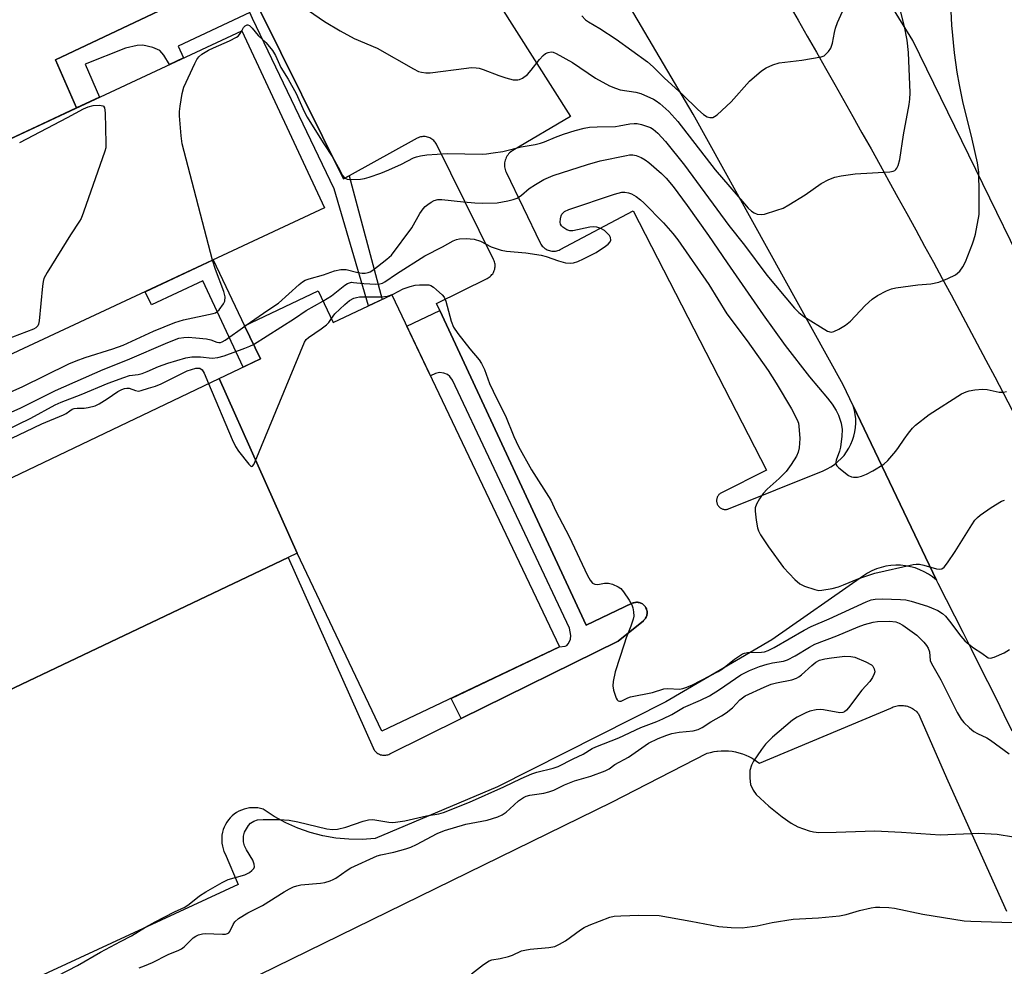
# Model space of a CAD drawing. Units: inches. Extents: x 1225771 to 1231771, y 573454 to 577454.
# Drawn here: x 1227647 to 1227908, y 576906 to 577157 of the extents above; entities that cross this region are included whole.
import ezdxf

# ---------------------------------------------------------------- set-up
doc = ezdxf.new("R2010")
doc.units = ezdxf.units.IN
doc.header["$MEASUREMENT"] = 0
for name, color, linetype in [('BLDG-Footprint', 5, 'Continuous'), ('NTRL-Pasture Land', 2, 'Continuous'), ('TRANS-Non Street Sidewalk', 7, 'Continuous'), ('TRANS-Parking Lot', 4, 'Continuous'), ('TRANS-Road', 130, 'Continuous'), ('Undefined', 1, 'Continuous')]:
    doc.layers.add(name, color=color, linetype=linetype)

msp = doc.modelspace()

# ---------------------------------------------------------------- linework, layer by layer
at = {"layer": 'BLDG-Footprint'}
for points, elevation in [([(1227588.6, 577023.55), (1227550.83, 577005.92), (1227543.32, 577022.01), (1227534.66, 577017.97), (1227523.42, 577042.04), (1227531.52, 577045.83), (1227521.11, 577068.12), (1227705.83, 577154.35), (1227727.78, 577107.34), (1227581.39, 577039)], 573.49), ([(1227720.48, 577015.76), (1227699.79, 577062.07), (1227710.72, 577067.29), (1227706.55, 577076.06), (1227726.05, 577085.35), (1227730.07, 577076.92), (1227745.64, 577084.33), (1227790.1, 576990.9), (1227742.98, 576968.48)], 580.36), ([(1227720.48, 577015.76), (1227718.13, 577014.64), (1227585.66, 576951.59), (1227563.98, 576997.14), (1227699.79, 577062.07)], 580.88)]:
    msp.add_lwpolyline(points, close=True, dxfattribs=dict(at, elevation=elevation))
at = {"layer": 'NTRL-Pasture Land'}
msp.add_lwpolyline([(1227932.03, 577053.03), (1227883.79, 577151.76), (1227844.12, 577216.12), (1227831.05, 577242.75), (1227816.75, 577266.03), (1227778.48, 577316.24), (1227771.87, 577327.47), (1227767.23, 577338.22), (1227766.51, 577340.96), (1227766.18, 577343.92), (1227766.25, 577346.99), (1227766.72, 577350.04), (1227767.56, 577352.92), (1227768.75, 577355.55), (1227770.24, 577357.85), (1227771.09, 577358.86), (1227772, 577359.76), (1227780.35, 577366.49), (1227790.33, 577373.03), (1227822.59, 577390.09), (1227887, 577422.62), (1227904.04, 577430.03), (1227910.5, 577431.72)], dxfattribs=at)
at = {"layer": 'TRANS-Non Street Sidewalk'}
for points in [[(1227734.27, 577115.88), (1227743.03, 577083.09), (1227739.44, 577081.38), (1227730.29, 577112.45), (1227708.62, 577157.6), (1227707.9, 577159.16), (1227688.89, 577150.28), (1227690.36, 577147.13), (1227686.66, 577145.41), (1227685.15, 577147.86), (1227684.04, 577149.09), (1227682.22, 577149.92), (1227679.54, 577150.52), (1227678.03, 577150.41), (1227674.91, 577149.73), (1227664.27, 577145.46), (1227668.07, 577136.73), (1227661.98, 577133.88), (1227656.38, 577146.6), (1227706.3, 577170.3), (1227710.55, 577159.79), (1227732.78, 577115.06)], [(1227698.24, 577093.54), (1227706.55, 577076.06), (1227710.72, 577067.29), (1227706.15, 577065.11), (1227695.48, 577087.97), (1227681.84, 577081.6), (1227680.2, 577085.12)], [(1227764.01, 576971.84), (1227761.35, 576977.22), (1227790.1, 576990.9), (1227791.56, 576991.07), (1227792.01, 576991.26), (1227792.39, 576991.7), (1227792.77, 576992.32), (1227793.01, 576992.89), (1227793.07, 576993.93), (1227792.75, 576995.83), (1227761.72, 577061.69), (1227761, 577062.61), (1227760.39, 577063.17), (1227759.38, 577063.53), (1227758.27, 577063.69), (1227757.15, 577063.4), (1227755.87, 577062.83), (1227749.61, 577076), (1227758.3, 577080.13), (1227797.11, 576996.6), (1227809.38, 577002.45), (1227809.6, 577002.54), (1227809.82, 577002.61), (1227810.05, 577002.67), (1227810.28, 577002.7), (1227810.52, 577002.72), (1227810.75, 577002.71), (1227810.99, 577002.68), (1227811.22, 577002.64), (1227811.45, 577002.57), (1227811.67, 577002.49), (1227811.88, 577002.39), (1227812.08, 577002.27), (1227812.27, 577002.13), (1227812.45, 577001.98), (1227812.62, 577001.81), (1227812.77, 577001.63), (1227812.9, 577001.43), (1227813.02, 577001.23), (1227813.12, 577001.02), (1227813.2, 577000.79), (1227813.26, 577000.57), (1227813.3, 577000.34), (1227813.32, 577000.1), (1227813.33, 576999.87), (1227813.31, 576999.63), (1227813.27, 576999.4), (1227813.21, 576999.17), (1227813.14, 576998.95), (1227813.04, 576998.73), (1227812.93, 576998.53), (1227812.8, 576998.33), (1227812.65, 576998.15), (1227812.49, 576997.97), (1227812.32, 576997.82), (1227805.64, 576992.38)]]:
    msp.add_lwpolyline(points, close=True, dxfattribs=at)
at = {"layer": 'TRANS-Parking Lot'}
for points in [[(1227706.3, 577170.3, 0), (1227656.38, 577146.6, 0), (1227661.98, 577133.88, 0), (1227652.74, 577129.57, 0), (1227521.91, 577068.49, 0), (1227484.53, 577153.22, 0), (1227583.06, 577200.89, 0)], [(1227754.78, 577191.87, 0), (1227792.96, 577131.63, 0), (1227777.7, 577122.6, 0), (1227777.39, 577122.4, 0), (1227777.09, 577122.17, 0), (1227776.82, 577121.93, 0), (1227776.57, 577121.66, 0), (1227776.34, 577121.37, 0), (1227776.14, 577121.06, 0), (1227775.96, 577120.74, 0), (1227775.81, 577120.4, 0), (1227775.69, 577120.06, 0), (1227775.6, 577119.7, 0), (1227775.53, 577119.34, 0), (1227775.5, 577118.97, 0), (1227775.5, 577118.61, 0), (1227775.52, 577118.24, 0), (1227775.58, 577117.87, 0), (1227775.67, 577117.52, 0), (1227775.79, 577117.17, 0), (1227775.93, 577116.83, 0), (1227784.97, 577098.04, 0), (1227785.12, 577097.75, 0), (1227785.3, 577097.48, 0), (1227785.51, 577097.22, 0), (1227785.73, 577096.98, 0), (1227785.97, 577096.76, 0), (1227786.23, 577096.56, 0), (1227786.5, 577096.39, 0), (1227786.79, 577096.24, 0), (1227787.09, 577096.11, 0), (1227787.4, 577096.01, 0), (1227787.72, 577095.93, 0), (1227788.04, 577095.89, 0), (1227788.37, 577095.87, 0), (1227788.69, 577095.87, 0), (1227789.02, 577095.91, 0), (1227789.33, 577095.97, 0), (1227789.65, 577096.06, 0), (1227789.95, 577096.17, 0), (1227790.25, 577096.32, 0), (1227809.59, 577106.61, 0), (1227844.96, 577037.76, 0), (1227833.01, 577031.76, 0), (1227832.84, 577031.66, 0), (1227832.68, 577031.55, 0), (1227832.52, 577031.43, 0), (1227832.38, 577031.29, 0), (1227832.25, 577031.14, 0), (1227832.13, 577030.98, 0), (1227832.03, 577030.82, 0), (1227831.94, 577030.64, 0), (1227831.87, 577030.46, 0), (1227831.81, 577030.27, 0), (1227831.77, 577030.07, 0), (1227831.74, 577029.88, 0), (1227831.74, 577029.68, 0), (1227831.74, 577029.48, 0), (1227831.77, 577029.29, 0), (1227831.81, 577029.1, 0), (1227831.87, 577028.9, 0), (1227831.94, 577028.72, 0), (1227832.03, 577028.55, 0), (1227832.14, 577028.37, 0), (1227832.26, 577028.22, 0), (1227832.39, 577028.07, 0), (1227832.53, 577027.94, 0), (1227832.68, 577027.81, 0), (1227832.85, 577027.7, 0), (1227833.02, 577027.6, 0), (1227833.2, 577027.52, 0), (1227833.39, 577027.46, 0), (1227833.58, 577027.41, 0), (1227833.77, 577027.37, 0), (1227833.97, 577027.36, 0), (1227834.17, 577027.36, 0), (1227834.36, 577027.37, 0), (1227834.56, 577027.41, 0), (1227834.75, 577027.46, 0), (1227834.94, 577027.53, 0), (1227860, 577037.6, 0), (1227861.06, 577038.09, 0), (1227862.07, 577038.65, 0), (1227863.03, 577039.31, 0), (1227863.94, 577040.03, 0), (1227864.78, 577040.84, 0), (1227865.55, 577041.7, 0), (1227866.25, 577042.63, 0), (1227866.86, 577043.62, 0), (1227867.39, 577044.65, 0), (1227867.84, 577045.72, 0), (1227868.19, 577046.83, 0), (1227868.45, 577047.96, 0), (1227868.62, 577049.11, 0), (1227868.69, 577050.27, 0), (1227868.66, 577051.43, 0), (1227868.53, 577052.58, 0), (1227868.31, 577053.72, 0), (1227868, 577054.84, 0), (1227890.07, 577008.6, 0), (1227889.05, 577009.43, 0), (1227887.97, 577010.16, 0), (1227886.83, 577010.81, 0), (1227885.64, 577011.36, 0), (1227884.42, 577011.81, 0), (1227883.15, 577012.15, 0), (1227881.87, 577012.39, 0), (1227880.57, 577012.52, 0), (1227879.26, 577012.54, 0), (1227877.96, 577012.46, 0), (1227876.66, 577012.27, 0), (1227875.39, 577011.97, 0), (1227874.15, 577011.57, 0), (1227872.94, 577011.06, 0), (1227871.78, 577010.45, 0), (1227870.68, 577009.76, 0), (1227846.37, 576992.74, 0), (1227818.26, 576976.3, 0), (1227773.6, 576953.71, 0), (1227741.2, 576940.04, 0), (1227737.72, 576939.8, 0), (1227734.23, 576939.84, 0), (1227730.75, 576940.17, 0), (1227727.32, 576940.78, 0), (1227723.94, 576941.66, 0), (1227720.65, 576942.81, 0), (1227717.46, 576944.23, 0), (1227714.4, 576945.91, 0), (1227711.48, 576947.82, 0), (1227710.77, 576948.01, 0), (1227710.05, 576948.15, 0), (1227709.32, 576948.21, 0), (1227708.58, 576948.22, 0), (1227707.85, 576948.16, 0), (1227707.12, 576948.04, 0), (1227706.41, 576947.85, 0), (1227705.72, 576947.6, 0), (1227705.05, 576947.3, 0), (1227704.41, 576946.93, 0), (1227703.81, 576946.52, 0), (1227703.24, 576946.05, 0), (1227702.72, 576945.53, 0), (1227702.25, 576944.97, 0), (1227701.82, 576944.37, 0), (1227701.45, 576943.74, 0), (1227701.13, 576943.08, 0), (1227700.87, 576942.39, 0), (1227700.68, 576941.68, 0), (1227700.54, 576940.96, 0), (1227700.48, 576940.23, 0), (1227700.47, 576939.49, 0), (1227700.53, 576938.76, 0), (1227700.65, 576938.03, 0), (1227700.83, 576937.32, 0), (1227701.08, 576936.63, 0), (1227701.38, 576935.96, 0), (1227704.82, 576927.87, 0), (1227583.55, 576871.68, 0)], [(1227585.66, 576951.59, 0), (1227718.13, 577014.64, 0), (1227740.61, 576964.07, 0), (1227740.73, 576963.82, 0), (1227740.88, 576963.58, 0), (1227741.04, 576963.36, 0), (1227741.23, 576963.15, 0), (1227741.42, 576962.96, 0), (1227741.64, 576962.79, 0), (1227741.86, 576962.63, 0), (1227742.1, 576962.49, 0), (1227742.36, 576962.38, 0), (1227742.62, 576962.28, 0), (1227742.88, 576962.21, 0), (1227743.16, 576962.17, 0), (1227743.43, 576962.14, 0), (1227743.71, 576962.14, 0), (1227743.98, 576962.16, 0), (1227744.25, 576962.2, 0), (1227744.52, 576962.27, 0), (1227744.78, 576962.36, 0), (1227745.04, 576962.47, 0), (1227764.01, 576971.84, 0), (1227805.64, 576992.38, 0), (1227812.32, 576997.82, 0), (1227812.49, 576997.97, 0), (1227812.65, 576998.15, 0), (1227812.8, 576998.33, 0), (1227812.93, 576998.53, 0), (1227813.04, 576998.73, 0), (1227813.14, 576998.95, 0), (1227813.21, 576999.17, 0), (1227813.27, 576999.4, 0), (1227813.31, 576999.63, 0), (1227813.33, 576999.87, 0), (1227813.32, 577000.1, 0), (1227813.3, 577000.34, 0), (1227813.26, 577000.57, 0), (1227813.2, 577000.79, 0), (1227813.12, 577001.02, 0), (1227813.02, 577001.23, 0), (1227812.9, 577001.43, 0), (1227812.77, 577001.63, 0), (1227812.62, 577001.81, 0), (1227812.45, 577001.98, 0), (1227812.27, 577002.13, 0), (1227812.08, 577002.27, 0), (1227811.88, 577002.39, 0), (1227811.67, 577002.49, 0), (1227811.45, 577002.57, 0), (1227811.22, 577002.64, 0), (1227810.99, 577002.68, 0), (1227810.75, 577002.71, 0), (1227810.52, 577002.72, 0), (1227810.28, 577002.7, 0), (1227810.05, 577002.67, 0), (1227809.82, 577002.61, 0), (1227809.6, 577002.54, 0), (1227809.38, 577002.45, 0), (1227797.11, 576996.6, 0), (1227758.3, 577080.13, 0), (1227757.46, 577081.95, 0), (1227770.9, 577088.61, 0), (1227771.19, 577088.77, 0), (1227771.46, 577088.96, 0), (1227771.72, 577089.16, 0), (1227771.95, 577089.39, 0), (1227772.17, 577089.64, 0), (1227772.36, 577089.9, 0), (1227772.53, 577090.18, 0), (1227772.68, 577090.48, 0), (1227772.79, 577090.78, 0), (1227772.89, 577091.1, 0), (1227772.95, 577091.42, 0), (1227772.99, 577091.74, 0), (1227772.99, 577092.07, 0), (1227772.97, 577092.4, 0), (1227772.92, 577092.72, 0), (1227772.84, 577093.04, 0), (1227772.74, 577093.35, 0), (1227772.61, 577093.65, 0), (1227757.45, 577124.22, 0), (1227757.3, 577124.5, 0), (1227757.12, 577124.76, 0), (1227756.93, 577125.01, 0), (1227756.71, 577125.24, 0), (1227756.48, 577125.45, 0), (1227756.22, 577125.63, 0), (1227755.96, 577125.8, 0), (1227755.68, 577125.94, 0), (1227755.39, 577126.06, 0), (1227755.09, 577126.16, 0), (1227754.78, 577126.22, 0), (1227754.47, 577126.27, 0), (1227754.15, 577126.28, 0), (1227753.84, 577126.27, 0), (1227753.53, 577126.24, 0), (1227753.22, 577126.17, 0), (1227752.92, 577126.08, 0), (1227752.63, 577125.97, 0), (1227752.34, 577125.82, 0), (1227734.27, 577115.88, 0), (1227732.78, 577115.06, 0), (1227710.55, 577159.79, 0)], [(1227702.08, 576899.8, 0), (1227803.98, 576949.72, 0), (1227829.25, 576962.65, 0), (1227830.16, 576962.9, 0), (1227831.08, 576963.09, 0), (1227831.81, 576963.2, 0), (1227832.01, 576963.23, 0), (1227832.94, 576963.31, 0), (1227833.04, 576963.31, 0), (1227833.98, 576963.33, 0), (1227834.92, 576963.28, 0), (1227835.85, 576963.18, 0), (1227836.77, 576963.01, 0), (1227837.69, 576962.79, 0), (1227838.59, 576962.52, 0), (1227839.47, 576962.18, 0), (1227840.32, 576961.79, 0), (1227841.15, 576961.36, 0), (1227841.95, 576960.86, 0), (1227842.72, 576960.32, 0), (1227843.1, 576960.03, 0), (1227877.95, 576974.66, 0), (1227878.28, 576974.82, 0), (1227878.61, 576974.97, 0), (1227878.96, 576975.09, 0), (1227879.31, 576975.19, 0), (1227879.66, 576975.26, 0), (1227880.02, 576975.32, 0), (1227880.39, 576975.35, 0), (1227880.75, 576975.36, 0), (1227881.12, 576975.34, 0), (1227881.29, 576975.33, 0), (1227881.65, 576975.28, 0), (1227882.01, 576975.21, 0), (1227882.36, 576975.12, 0), (1227882.71, 576975, 0), (1227883.05, 576974.87, 0), (1227883.37, 576974.71, 0), (1227883.69, 576974.53, 0), (1227884, 576974.34, 0), (1227884.29, 576974.12, 0), (1227884.57, 576973.89, 0), (1227884.84, 576973.63, 0), (1227885.08, 576973.37, 0), (1227885.3, 576973.1, 0), (1227893.09, 576955.3, 0), (1227908.68, 576920.79, 0)]]:
    msp.add_polyline3d(points, dxfattribs=at)
at = {"layer": 'TRANS-Road'}
for points in [[(1227910.19, 576968.49), (1227908.04, 576972.86), (1227905.87, 576977.23), (1227903.7, 576981.59), (1227901.52, 576985.95), (1227899.33, 576990.31), (1227897.13, 576994.66), (1227894.93, 576999.01), (1227892.72, 577003.35), (1227890.5, 577007.69), (1227890.07, 577008.6), (1227868, 577054.84), (1227865.32, 577060.45), (1227825.52, 577132.25), (1227783.26, 577204.07)], [(1227850.91, 577161.41), (1227853.36, 577157.17), (1227855.81, 577152.91), (1227858.25, 577148.65), (1227860.68, 577144.39), (1227863.1, 577140.13), (1227865.52, 577135.85), (1227867.93, 577131.58), (1227870.32, 577127.3), (1227872.72, 577123.02), (1227875.1, 577118.73), (1227877.48, 577114.44), (1227879.86, 577110.14), (1227882.22, 577105.84), (1227884.58, 577101.54), (1227886.93, 577097.23), (1227889.27, 577092.92), (1227891.61, 577088.61), (1227893.93, 577084.29), (1227896.25, 577079.96), (1227898.56, 577075.63), (1227900.87, 577071.3), (1227903.2, 577066.91), (1227905.53, 577062.51), (1227907.85, 577058.1), (1227910.16, 577053.69)]]:
    msp.add_lwpolyline(points, dxfattribs=at)
at = {"layer": 'Undefined'}
msp.add_line((1227706.58, 577076, 576), (1227706.93, 577076.24, 576), dxfattribs=at)
for points, elevation in [([(1227705.81, 577154.34), (1227706.27, 577155.21), (1227706.71, 577155.68), (1227707.24, 577155.92), (1227707.42, 577155.92), (1227707.81, 577155.76), (1227708.55, 577155.05), (1227710.13, 577153.06), (1227712.19, 577151.21), (1227713.19, 577150.11), (1227713.97, 577149.12), (1227714.76, 577147.77), (1227716.19, 577144.58), (1227718.06, 577141.51), (1227720.24, 577137.67), (1227722.39, 577132.94), (1227723.15, 577131.47), (1227727.36, 577124.58), (1227729.95, 577120.69), (1227731.4, 577118.14), (1227732.49, 577115.92), (1227733.03, 577115.32), (1227733.73, 577114.96), (1227734.86, 577114.87), (1227737.25, 577115.02), (1227738.38, 577115.17), (1227739.61, 577115.5), (1227742.71, 577116.61), (1227744.81, 577117.49), (1227748.2, 577119), (1227751.37, 577120.64), (1227752.13, 577120.93), (1227753.22, 577121.19), (1227754.92, 577121.4), (1227760.38, 577121.82), (1227769.53, 577121.65), (1227770.67, 577121.7), (1227772.44, 577121.92), (1227775.08, 577122.36), (1227779.94, 577123.52), (1227783.63, 577124.19), (1227785.03, 577124.53), (1227786.12, 577124.9), (1227789.01, 577126.14), (1227791.1, 577126.89), (1227794.21, 577127.9), (1227796.65, 577128.53), (1227798.06, 577128.75), (1227800.1, 577128.9), (1227804.92, 577128.97), (1227805.94, 577129.11), (1227808.7, 577129.67), (1227809.86, 577129.76), (1227810.72, 577129.73), (1227811.82, 577129.5), (1227813.18, 577129.07), (1227814.24, 577128.66), (1227814.94, 577128.27), (1227816.19, 577127.22), (1227818.22, 577124.94), (1227823.2, 577118.7), (1227834.99, 577102.69), (1227839.16, 577097.49), (1227845.08, 577089.5), (1227852.4, 577080.76), (1227853.59, 577079.59), (1227854.9, 577078.54), (1227861.2, 577074.68), (1227862.12, 577074.42), (1227862.87, 577074.52), (1227864.14, 577075.14), (1227865.9, 577076.23), (1227867.23, 577077.3), (1227871.19, 577081.47), (1227873.06, 577083.16), (1227874.44, 577084.14), (1227876.81, 577085.34), (1227878.17, 577085.89), (1227879.31, 577086.14), (1227885.17, 577086.93), (1227888.58, 577087.18), (1227890.67, 577087.61), (1227893.08, 577088.58), (1227895.14, 577089.6), (1227896.24, 577090.53), (1227897.11, 577091.7), (1227897.74, 577093.05), (1227899.64, 577097.78), (1227900.03, 577098.9), (1227900.39, 577100.34), (1227901.39, 577105.61), (1227901.42, 577111.3), (1227901.27, 577116.84), (1227900.99, 577119.32), (1227899.56, 577125.56), (1227897.07, 577135.59), (1227896.16, 577139.97), (1227895.54, 577143.38), (1227894.9, 577148.5), (1227894.13, 577155.87), (1227893.96, 577159.54)], 574), ([(1227796.02, 577158.31), (1227796.98, 577157.25), (1227797.78, 577156.68), (1227800.76, 577154.95), (1227805.09, 577152.09), (1227813.43, 577146.11), (1227814.94, 577144.81), (1227817.96, 577141.8), (1227822.67, 577137.48), (1227826.75, 577133.44), (1227828.27, 577132.11), (1227829.21, 577131.53), (1227829.96, 577131.33), (1227830.71, 577131.35), (1227831.2, 577131.56), (1227831.88, 577132.06), (1227835.59, 577135.51), (1227840.47, 577141.02), (1227843.69, 577143.68), (1227844.9, 577144.53), (1227846.71, 577145.34), (1227848.34, 577145.83), (1227854.39, 577146.54), (1227859.5, 577147.42), (1227860.26, 577147.73), (1227860.68, 577148.04), (1227861.4, 577148.84), (1227862.01, 577149.74), (1227862.25, 577150.23), (1227862.5, 577151.05), (1227863.01, 577153.91), (1227863.28, 577155.03), (1227863.86, 577156.57), (1227865.13, 577159.42)], 570), ([(1227698.06, 577093.46), (1227690.01, 577124.38), (1227689.72, 577126.44), (1227689.32, 577131.79), (1227689.32, 577132.95), (1227689.46, 577134.35), (1227690.01, 577137.73), (1227690.47, 577139.43), (1227693.34, 577145.68), (1227693.89, 577146.73), (1227694.38, 577147.44), (1227695.22, 577148.18), (1227696.97, 577149.23), (1227698.29, 577149.86), (1227702.58, 577151.68), (1227704.38, 577152.61), (1227704.84, 577152.93), (1227705.22, 577153.34), (1227705.81, 577154.34)], 574), ([(1227646.88, 577124.72), (1227659.61, 577131.3), (1227663.8, 577133.65), (1227665.08, 577134.15), (1227666.4, 577134.48), (1227668.04, 577134.59), (1227668.97, 577134.43), (1227669.13, 577134.31), (1227669.36, 577133.93), (1227669.54, 577132.57), (1227669.78, 577124.44), (1227669.7, 577123.26), (1227669.51, 577122.41), (1227663.81, 577106.22), (1227663.16, 577104.57), (1227662.74, 577103.83), (1227660.33, 577100.24), (1227654.15, 577090.18), (1227653.31, 577088.64), (1227653.07, 577087.8), (1227652.9, 577086.63), (1227652.05, 577077.38), (1227651.89, 577076.54), (1227651.67, 577076.04), (1227651.21, 577075.53), (1227650.54, 577075.14), (1227641.18, 577071.61)], 574), ([(1227706.93, 577076.24), (1227712.69, 577080.22), (1227715.52, 577082.06), (1227721, 577087.07), (1227721.92, 577087.75), (1227722.65, 577088.14), (1227723.69, 577088.5), (1227727.51, 577089.55), (1227730.43, 577090.62), (1227732.11, 577090.98), (1227732.95, 577091.04), (1227733.51, 577090.98), (1227736.6, 577090.17), (1227737.7, 577090.01), (1227738.53, 577090.03), (1227739.34, 577090.19), (1227739.85, 577090.39), (1227740.57, 577090.81), (1227744.32, 577093.73), (1227745.47, 577094.83), (1227750.89, 577102.08), (1227753.06, 577105.91), (1227753.88, 577107.12), (1227754.47, 577107.73), (1227755.13, 577108.26), (1227756.06, 577108.9), (1227756.79, 577109.3), (1227757.8, 577109.56), (1227758.88, 577109.58), (1227764.58, 577108.93), (1227767.59, 577108.7), (1227769.53, 577108.64), (1227773.52, 577108.69), (1227776.37, 577109.2), (1227777.78, 577109.55), (1227778.82, 577109.97), (1227779.97, 577110.76), (1227782.04, 577112.46), (1227783.71, 577113.59), (1227785.93, 577114.89), (1227788.38, 577115.95), (1227797.51, 577118.89), (1227800.89, 577119.82), (1227807.81, 577121.28), (1227808.68, 577121.39), (1227809.55, 577121.39), (1227810.4, 577121.24), (1227811.78, 577120.69), (1227812.82, 577120.12), (1227813.78, 577119.42), (1227817.16, 577116.5), (1227818.41, 577115.21), (1227820.22, 577113.05), (1227823.97, 577108.02), (1227829.64, 577100.07), (1227834.56, 577092.77), (1227844.11, 577078.99), (1227849.91, 577070.84), (1227856.4, 577062.52), (1227861.15, 577056.91), (1227862.41, 577055.27), (1227863.47, 577053.58), (1227864.07, 577052.32), (1227864.8, 577050.2), (1227865.07, 577048.57), (1227864.98, 577046.82), (1227864.63, 577043.9), (1227864.35, 577042.81), (1227863.47, 577040.4), (1227863.36, 577039.87), (1227863.39, 577039.39), (1227863.61, 577038.95), (1227864.18, 577038.35), (1227866.77, 577036.35), (1227867.53, 577035.99), (1227868.05, 577035.9), (1227869.13, 577035.94), (1227870.21, 577036.16), (1227871.49, 577036.69), (1227873.22, 577037.59), (1227876.07, 577039.37), (1227877.14, 577040.32), (1227879.29, 577042.81), (1227880.02, 577043.75), (1227881.49, 577045.97), (1227882.65, 577047.56), (1227883.7, 577048.88), (1227884.5, 577049.69), (1227888.15, 577052.5), (1227896.73, 577057.99), (1227897.96, 577058.58), (1227898.75, 577058.84), (1227900.22, 577059.09), (1227902.31, 577059.28), (1227903.49, 577059.19), (1227906.7, 577058.48), (1227907.85, 577058.44), (1227908.66, 577058.63)], 576), ([(1227642.14, 577057.46), (1227647.54, 577059.88), (1227659.96, 577066.02), (1227661.85, 577066.82), (1227664.27, 577067.68), (1227671.57, 577069.94), (1227674.3, 577070.92), (1227682.38, 577074.66), (1227688.08, 577076.98), (1227690.35, 577077.61), (1227698.22, 577079.31), (1227698.83, 577079.52), (1227699.22, 577079.77), (1227699.8, 577080.33), (1227700.97, 577081.89), (1227701.31, 577082.61), (1227701.42, 577083.72), (1227701.08, 577085.14), (1227698.85, 577091), (1227698.06, 577093.46)], 574), ([(1227729.56, 577078), (1227730.5, 577079.29), (1227733.1, 577081.7), (1227734.41, 577082.78), (1227735.55, 577083.42), (1227736.19, 577083.62), (1227737.02, 577083.72), (1227742.74, 577083.78), (1227744.43, 577083.94), (1227745.95, 577084.5), (1227748.59, 577085.84), (1227750.45, 577086.5), (1227751.81, 577086.85), (1227752.92, 577086.96), (1227754.6, 577086.97), (1227755.41, 577086.9), (1227755.92, 577086.76), (1227756.62, 577086.36), (1227757.48, 577085.65), (1227758.92, 577084.28), (1227759.45, 577083.64), (1227759.93, 577082.61), (1227761.35, 577077.29), (1227761.94, 577075.71), (1227763.08, 577074.05), (1227766.32, 577069.94), (1227768.77, 577067.02), (1227769.42, 577066.06), (1227770.15, 577064.46), (1227771.49, 577060.75), (1227773.44, 577056.65), (1227775.75, 577052.18), (1227777.97, 577046.67), (1227779.18, 577044.09), (1227782.69, 577037.82), (1227787.76, 577029.79), (1227789.13, 577026.91), (1227792.63, 577020.19), (1227797.54, 577009.85), (1227798.21, 577008.61), (1227798.84, 577007.81), (1227799.48, 577007.48), (1227800.22, 577007.46), (1227802.03, 577007.76), (1227803.06, 577007.78), (1227804.11, 577007.52), (1227805.64, 577006.81), (1227806.33, 577006.33), (1227807.09, 577005.47), (1227808.58, 577003.27), (1227809.31, 577002.01), (1227809.57, 577001.22), (1227809.75, 577000.14), (1227809.79, 576999.05), (1227809.66, 576998.23), (1227809.04, 576996.37), (1227807.77, 576993.28), (1227807.19, 576991.59), (1227804.83, 576984.22), (1227804.29, 576981.66), (1227804.22, 576980.52), (1227804.43, 576979.41), (1227805.14, 576977.28), (1227805.38, 576976.84), (1227805.68, 576976.53), (1227806.01, 576976.44), (1227806.45, 576976.51), (1227808.21, 576977.34), (1227808.91, 576977.6), (1227814.79, 576978.79), (1227817.78, 576979.72), (1227818.85, 576979.8), (1227821.92, 576979.69), (1227822.77, 576979.82), (1227823.86, 576980.17), (1227825.33, 576980.84), (1227832.18, 576984.32), (1227833.29, 576985.08), (1227836.48, 576987.58), (1227838.62, 576989), (1227839.13, 576989.21), (1227839.96, 576989.35), (1227843.7, 576989.45), (1227844.48, 576989.6), (1227845.44, 576989.93), (1227846.99, 576990.72), (1227854.97, 576995.29), (1227856.83, 576996.27), (1227861.57, 576998.34), (1227871.4, 577002.84), (1227872.76, 577003.35), (1227873.84, 577003.55), (1227875.8, 577003.61), (1227880.5, 577003.47), (1227881.96, 577003.34), (1227883.39, 577002.98), (1227887.66, 577001.65), (1227888.78, 577001.24), (1227890.41, 577000.5), (1227891.66, 576999.77), (1227892.45, 576999.06), (1227893.55, 576997.73), (1227896.53, 576993.74), (1227897.6, 576992.52), (1227898.23, 576991.93), (1227899.89, 576990.66), (1227902.07, 576989.22), (1227903.75, 576987.99), (1227904.38, 576987.85), (1227905.4, 576988.11), (1227908.03, 576989.3), (1227909.49, 576990.19)], 580), ([(1227708.89, 577071.13), (1227719.75, 577078.03), (1227722.86, 577080.14), (1227727.33, 577082.65)], 578), ([(1227696.98, 577060.72), (1227703.22, 577045.93), (1227704.09, 577044.04), (1227704.89, 577042.81), (1227707.64, 577039.32), (1227708.16, 577038.83), (1227708.47, 577038.72), (1227708.62, 577038.79), (1227709, 577039.31), (1227709.36, 577040.08), (1227722.42, 577071.7), (1227722.88, 577072.43), (1227723.47, 577072.97), (1227726.83, 577075.27), (1227728.25, 577076.35), (1227728.86, 577076.97), (1227729.56, 577078)], 580), ([(1227642.22, 577052.06), (1227647.21, 577054.32), (1227653.9, 577057.71), (1227656.38, 577058.88), (1227669.02, 577064.46), (1227675.47, 577067.06), (1227686.18, 577071.67), (1227689.08, 577072.75), (1227690.46, 577073.01), (1227691.59, 577073.07), (1227693.6, 577072.92), (1227696.48, 577072.59), (1227697.6, 577072.33), (1227699.21, 577071.75), (1227699.74, 577071.65), (1227700.13, 577071.67), (1227700.63, 577071.83), (1227701.36, 577072.25), (1227706.58, 577076)], 576), ([(1227642.93, 577048.23), (1227649.86, 577051.55), (1227656.32, 577055.07), (1227657.91, 577055.85), (1227663.15, 577057.84), (1227670.34, 577060.81), (1227674.53, 577062.37), (1227676.05, 577062.85), (1227678.3, 577063.14), (1227679.38, 577063.41), (1227680.69, 577063.91), (1227683.67, 577065.29), (1227686.16, 577066.16), (1227690.97, 577067.54), (1227692.59, 577067.87), (1227694.81, 577067.85), (1227697.98, 577067.51), (1227699.44, 577067.62), (1227701.11, 577068.13), (1227706.59, 577070.14), (1227707.94, 577070.67), (1227708.89, 577071.13)], 578), ([(1227641.17, 577044.61), (1227648.5, 577048), (1227652.77, 577050.09), (1227658.5, 577052.42), (1227659.23, 577052.82), (1227660.2, 577053.55), (1227660.84, 577053.93), (1227661.32, 577054.11), (1227662.11, 577054.25), (1227664, 577054.26), (1227665.08, 577054.36), (1227666.91, 577054.82), (1227667.93, 577055.33), (1227670.13, 577056.68), (1227672.96, 577058.68), (1227673.94, 577059.16), (1227674.65, 577059.42), (1227675.28, 577059.55), (1227675.96, 577059.51), (1227677.62, 577058.9), (1227678.37, 577058.76), (1227679.11, 577058.89), (1227681.07, 577059.56), (1227682.9, 577060.07), (1227684.44, 577060.7), (1227691.33, 577064.09), (1227692.44, 577064.51), (1227693.57, 577064.8), (1227694.12, 577064.86), (1227694.63, 577064.8), (1227695.25, 577064.42), (1227695.83, 577063.48), (1227696.98, 577060.72)], 580), ([(1227651.39, 576900.76), (1227662.21, 576906.33), (1227668.3, 576909.84), (1227673.66, 576912.75), (1227676.54, 576914.21), (1227680.27, 576916.5), (1227682.83, 576917.92), (1227687.93, 576920.61), (1227690.72, 576921.84), (1227691.87, 576922.59), (1227694.62, 576924.79), (1227696.24, 576925.93), (1227700.63, 576928.39), (1227702.22, 576929.14), (1227706.57, 576930.44), (1227707.82, 576931.03), (1227708.46, 576931.52), (1227708.96, 576932.1), (1227709.13, 576932.55), (1227709.1, 576933.27), (1227708.71, 576934.29), (1227707.03, 576937.03), (1227706.53, 576938.06), (1227706.28, 576939.19), (1227706.23, 576940.63), (1227706.55, 576941.72), (1227707.55, 576943.5), (1227708.1, 576944.14), (1227708.98, 576944.67), (1227709.98, 576945), (1227711.43, 576945.11), (1227715.84, 576945.08), (1227718.38, 576944.89), (1227720.66, 576944.49), (1227728.34, 576942.57), (1227729.87, 576942.4), (1227731.19, 576942.56), (1227733.36, 576943.07), (1227738, 576944.67), (1227739.38, 576945.03), (1227740.56, 576945.07), (1227744.83, 576944.37), (1227745.68, 576944.29), (1227746.56, 576944.34), (1227749.03, 576944.73), (1227754.84, 576946.03), (1227758.04, 576946.59), (1227759.31, 576946.92), (1227766.2, 576949.7), (1227775.31, 576953.72), (1227779.87, 576955.94), (1227782.77, 576957.23), (1227784.1, 576957.68), (1227788.42, 576958.74), (1227789.74, 576959.17), (1227793.67, 576961.19), (1227796.33, 576962.45), (1227798.75, 576963.88), (1227799.71, 576964.36), (1227805.83, 576966.72), (1227811.67, 576969.52), (1227815.92, 576971.12), (1227817.53, 576971.81), (1227819.86, 576972.98), (1227822.94, 576974.79), (1227827.47, 576976.74), (1227829.84, 576977.91), (1227832.56, 576979.59), (1227838.19, 576983.45), (1227840.47, 576984.64), (1227843.16, 576985.69), (1227845.15, 576986.32), (1227846.61, 576986.68), (1227849.5, 576987.13), (1227850.6, 576987.47), (1227852.61, 576988.47), (1227856.36, 576990.81), (1227857.81, 576991.58), (1227863.64, 576993.79), (1227869.33, 576996.24), (1227871, 576996.84), (1227873.31, 576997.45), (1227874.46, 576997.64), (1227877.61, 576997.67), (1227879.29, 576997.52), (1227880.22, 576997.2), (1227881.14, 576996.68), (1227884.86, 576994.03), (1227886.69, 576992.15), (1227887.43, 576991.26), (1227887.91, 576990.55), (1227888.23, 576989.55), (1227888.43, 576987.28), (1227888.74, 576986.48), (1227891.24, 576982.16), (1227895.55, 576973.43), (1227896.6, 576971.71), (1227897.33, 576970.82), (1227898.82, 576969.39), (1227899.96, 576968.47), (1227901, 576967.89), (1227903.43, 576966.74), (1227904.43, 576966.17), (1227909.32, 576962.48)], 582), ([(1227678.61, 576905.73), (1227679.99, 576906.22), (1227682.15, 576907.16), (1227686.26, 576909.29), (1227689.06, 576910.42), (1227689.82, 576910.81), (1227690.48, 576911.31), (1227692.88, 576913.65), (1227693.61, 576914.14), (1227694.34, 576914.48), (1227695.34, 576914.76), (1227696.13, 576914.85), (1227700.64, 576914.67), (1227701.48, 576914.69), (1227701.97, 576914.8), (1227702.36, 576915.05), (1227702.64, 576915.4), (1227703.53, 576917.26), (1227703.93, 576917.91), (1227704.97, 576918.81), (1227707.4, 576920.28), (1227711.3, 576922.28), (1227717.03, 576925.85), (1227718.48, 576926.68), (1227719.54, 576927.19), (1227720.38, 576927.49), (1227721.49, 576927.73), (1227726.69, 576928.16), (1227727.84, 576928.39), (1227729.24, 576928.8), (1227730.02, 576929.12), (1227730.72, 576929.53), (1227733.76, 576931.63), (1227734.75, 576932.24), (1227741.69, 576935.45), (1227742.72, 576935.74), (1227746.11, 576936.44), (1227749.28, 576937.28), (1227750.62, 576937.72), (1227752.15, 576938.44), (1227757.64, 576941.38), (1227759.54, 576942.15), (1227765.19, 576943.83), (1227770.89, 576944.88), (1227773.71, 576945.76), (1227774.85, 576946.3), (1227775.91, 576947.02), (1227776.94, 576947.89), (1227779.16, 576950.05), (1227780.51, 576950.95), (1227781.22, 576951.25), (1227782.23, 576951.52), (1227785.91, 576952.08), (1227787.29, 576952.39), (1227788.56, 576952.88), (1227791.43, 576954.27), (1227794.09, 576955.34), (1227798.41, 576956.61), (1227802.22, 576958), (1227803.23, 576958.52), (1227804.79, 576959.7), (1227808.35, 576961.63), (1227813.65, 576965.31), (1227816.22, 576966.61), (1227818.52, 576967.5), (1227819.85, 576967.88), (1227821.79, 576968.21), (1227825.52, 576968.59), (1227826.89, 576968.96), (1227827.91, 576969.48), (1227830.26, 576971.02), (1227833.09, 576972.58), (1227834.33, 576973.39), (1227835.95, 576974.69), (1227837.94, 576976.87), (1227839.33, 576977.85), (1227844.36, 576980.19), (1227846.22, 576980.96), (1227847.6, 576981.34), (1227851.67, 576982.15), (1227852.98, 576982.57), (1227853.58, 576982.91), (1227854.25, 576983.43), (1227857.01, 576985.93), (1227858.07, 576986.79), (1227859.08, 576987.33), (1227860.45, 576987.73), (1227862.2, 576988), (1227865.73, 576988.39), (1227867.38, 576988.35), (1227868.45, 576988.14), (1227871.38, 576986.93), (1227872.85, 576986.1), (1227873.22, 576985.72), (1227873.57, 576985.04), (1227873.69, 576984.3), (1227873.58, 576983.77), (1227873.07, 576982.73), (1227872.4, 576981.73), (1227870.24, 576979.37), (1227866.77, 576974.67), (1227866.23, 576974.1), (1227865.64, 576973.63), (1227865.2, 576973.43), (1227864.45, 576973.36), (1227860.11, 576974.2), (1227859.29, 576974.26), (1227858.17, 576974.16), (1227856.5, 576973.8), (1227855.43, 576973.4), (1227853.12, 576972.25), (1227851.86, 576971.4), (1227846.54, 576966.95), (1227844.69, 576965.06), (1227843.63, 576963.68), (1227841.5, 576960.56), (1227840.98, 576959.52), (1227840.58, 576958.1), (1227840.55, 576956.09), (1227840.77, 576954.4), (1227841.46, 576952.88), (1227842.26, 576951.73), (1227843.27, 576950.73), (1227845.62, 576948.64), (1227849.1, 576945.81), (1227851.5, 576944.12), (1227853.28, 576943.11), (1227856.35, 576942.04), (1227857.45, 576941.81), (1227858.85, 576941.66), (1227863.51, 576941.69), (1227873.69, 576942.04), (1227880.83, 576941.69), (1227891.07, 576941.04), (1227901.28, 576941.48), (1227906.16, 576941.22), (1227910.54, 576940.52)], 584), ([(1227766.76, 576904.12), (1227769.96, 576906.63), (1227771.4, 576907.57), (1227772.17, 576907.83), (1227774.36, 576908.22), (1227776.57, 576908.75), (1227777.64, 576909.13), (1227780.03, 576910.2), (1227780.86, 576910.45), (1227782.31, 576910.66), (1227787.25, 576911.08), (1227788.81, 576911.41), (1227790.11, 576912.02), (1227791.63, 576912.89), (1227795.68, 576915.77), (1227796.64, 576916.4), (1227797.91, 576917.08), (1227803.44, 576919.15), (1227804.58, 576919.39), (1227806.35, 576919.53), (1227811.09, 576919.72), (1227816.5, 576919.57), (1227824.91, 576918.13), (1227832.33, 576916.68), (1227835.58, 576916.41), (1227838.54, 576916.31), (1227842.48, 576916.84), (1227846.45, 576917.73), (1227852.04, 576918.67), (1227858.76, 576919.01), (1227864.34, 576919.51), (1227866.08, 576919.9), (1227869.68, 576920.91), (1227872.75, 576921.67), (1227873.89, 576921.83), (1227875.08, 576921.85), (1227877.47, 576921.75), (1227878.95, 576921.6), (1227886.46, 576919.95), (1227897.46, 576918.23), (1227899.19, 576918.11), (1227910.18, 576917.75)], 586)]:
    msp.add_lwpolyline(points, dxfattribs=dict(at, elevation=elevation))
for points in [[(1227722.12, 577160.67, 572), (1227727.73, 577156.78, 572), (1227731.88, 577154.29, 572), (1227735.64, 577152.34, 572), (1227741.68, 577149.72, 572), (1227751.36, 577144.21, 572), (1227752.65, 577143.58, 572), (1227753.47, 577143.33, 572), (1227754.63, 577143.16, 572), (1227755.8, 577143.19, 572), (1227765.45, 577144.47, 572), (1227766.61, 577144.57, 572), (1227767.98, 577144.54, 572), (1227768.8, 577144.42, 572), (1227769.87, 577144.09, 572), (1227773.96, 577142.45, 572), (1227775.87, 577141.85, 572), (1227777.8, 577141.36, 572), (1227778.36, 577141.29, 572), (1227779.04, 577141.33, 572), (1227779.51, 577141.45, 572), (1227780.25, 577141.8, 572), (1227781.61, 577142.77, 572), (1227782.59, 577143.87, 572), (1227784.75, 577146.75, 572), (1227785.73, 577147.78, 572), (1227786.38, 577148.3, 572), (1227787.09, 577148.62, 572), (1227787.85, 577148.73, 572), (1227788.37, 577148.66, 572), (1227789.16, 577148.36, 572), (1227793.5, 577145.92, 572), (1227799.61, 577141.81, 572), (1227803.36, 577139.76, 572), (1227804.89, 577139.12, 572), (1227806.19, 577138.7, 572), (1227810.3, 577138.06, 572), (1227811.67, 577137.72, 572), (1227815, 577136.18, 572), (1227815.74, 577135.77, 572), (1227816.71, 577135.08, 572), (1227819.08, 577132.89, 572), (1227821.44, 577130.28, 572), (1227831.35, 577117.47, 572), (1227839.11, 577108.39, 572), (1227840.13, 577107.3, 572), (1227841.03, 577106.52, 572), (1227841.75, 577106.02, 572), (1227842.52, 577105.71, 572), (1227843.59, 577105.59, 572), (1227844.42, 577105.71, 572), (1227847.76, 577106.71, 572), (1227849.39, 577107.3, 572), (1227850.94, 577108.16, 572), (1227855.23, 577110.85, 572), (1227859.47, 577113.84, 572), (1227861.53, 577114.86, 572), (1227863.13, 577115.49, 572), (1227864.81, 577115.84, 572), (1227868.5, 577116.36, 572), (1227877.74, 577116.88, 572), (1227878.57, 577117.06, 572), (1227878.99, 577117.25, 572), (1227879.3, 577117.5, 572), (1227879.59, 577117.89, 572), (1227879.91, 577118.58, 572), (1227880.35, 577120.16, 572), (1227881.36, 577126.72, 572), (1227882.86, 577134.82, 572), (1227883.02, 577136.21, 572), (1227883.1, 577137.86, 572), (1227882.63, 577148.61, 572), (1227882.31, 577151.9, 572), (1227881.61, 577155.5, 572), (1227879.44, 577163.91, 572)], [(1227727.33, 577082.65, 578), (1227729.6, 577084.06, 578), (1227733.16, 577086.85, 578), (1227733.87, 577087.29, 578), (1227734.38, 577087.5, 578), (1227734.91, 577087.61, 578), (1227735.45, 577087.6, 578), (1227738.19, 577087.27, 578), (1227741.32, 577087.09, 578), (1227742.44, 577087.18, 578), (1227743.09, 577087.39, 578), (1227743.77, 577087.76, 578), (1227746.8, 577089.89, 578), (1227754.4, 577094.63, 578), (1227759.01, 577097, 578), (1227761.83, 577098.62, 578), (1227762.8, 577099.01, 578), (1227763.59, 577099.18, 578), (1227765.35, 577099.25, 578), (1227767.42, 577099.04, 578), (1227769.08, 577098.5, 578), (1227771.97, 577097, 578), (1227774.6, 577096.1, 578), (1227776.05, 577095.87, 578), (1227781.12, 577095.44, 578), (1227785.18, 577094.85, 578), (1227786.56, 577094.46, 578), (1227789.8, 577093.27, 578), (1227791.66, 577092.78, 578), (1227793, 577092.68, 578), (1227793.82, 577092.81, 578), (1227794.9, 577093.11, 578), (1227796.47, 577093.81, 578), (1227799.8, 577095.56, 578), (1227802.27, 577097.22, 578), (1227802.96, 577097.76, 578), (1227803.5, 577098.35, 578), (1227803.66, 577098.8, 578), (1227803.59, 577099.53, 578), (1227803.36, 577100, 578), (1227803.03, 577100.42, 578), (1227801.99, 577101.38, 578), (1227801.03, 577101.93, 578), (1227800.01, 577102.25, 578), (1227799.22, 577102.33, 578), (1227798.15, 577102.22, 578), (1227793.64, 577101.28, 578), (1227792.8, 577101.28, 578), (1227792.06, 577101.52, 578), (1227790.93, 577102.24, 578), (1227790.59, 577102.61, 578), (1227790.37, 577103.06, 578), (1227790.28, 577103.59, 578), (1227790.32, 577104.44, 578), (1227790.5, 577105.27, 578), (1227790.74, 577105.73, 578), (1227791.42, 577106.38, 578), (1227792.59, 577106.93, 578), (1227804.63, 577111.01, 578), (1227806.62, 577111.51, 578), (1227807.4, 577111.53, 578), (1227808.42, 577111.38, 578), (1227809.18, 577111.09, 578), (1227810.39, 577110.34, 578), (1227811.55, 577109.49, 578), (1227812.43, 577108.71, 578), (1227817.65, 577103.42, 578), (1227820.15, 577100.6, 578), (1227821.48, 577098.92, 578), (1227829.67, 577086.99, 578), (1227834.51, 577079.27, 578), (1227839.86, 577072.1, 578), (1227845.42, 577064.19, 578), (1227847.56, 577060.83, 578), (1227851.59, 577054, 578), (1227853.1, 577051.15, 578), (1227853.44, 577050.21, 578), (1227853.59, 577049.43, 578), (1227853.82, 577046.21, 578), (1227853.63, 577043.68, 578), (1227853.35, 577042.56, 578), (1227852.94, 577041.5, 578), (1227851.55, 577039.3, 578), (1227850.17, 577037.45, 578), (1227848.31, 577035.6, 578), (1227845.15, 577032.75, 578), (1227844.06, 577031.55, 578), (1227843.13, 577030.17, 578), (1227842.35, 577028.74, 578), (1227842, 577027.75, 578), (1227841.95, 577026.89, 578), (1227842.21, 577024.52, 578), (1227842.56, 577022.47, 578), (1227842.83, 577021.64, 578), (1227843.39, 577020.62, 578), (1227845.51, 577017.43, 578), (1227849.52, 577011.97, 578), (1227852.53, 577008.77, 578), (1227853.84, 577007.63, 578), (1227855.11, 577007.03, 578), (1227857.81, 577006.11, 578), (1227858.91, 577005.88, 578), (1227859.7, 577005.9, 578), (1227862.39, 577006.39, 578), (1227864.08, 577006.82, 578), (1227865.45, 577007.32, 578), (1227869.51, 577009.01, 578), (1227873.73, 577010.44, 578), (1227883.87, 577012.76, 578), (1227884.72, 577012.86, 578), (1227885.56, 577012.83, 578), (1227886.7, 577012.58, 578), (1227890.11, 577011.61, 578), (1227890.93, 577011.52, 578), (1227891.46, 577011.62, 578), (1227892.12, 577012.05, 578), (1227893.02, 577013.19, 578), (1227895, 577016.22, 578), (1227899.42, 577023.29, 578), (1227900.27, 577024.47, 578), (1227900.99, 577025.23, 578), (1227901.67, 577025.8, 578), (1227904.59, 577027.84, 578), (1227907.36, 577029.51, 578), (1227908.16, 577029.85, 578)]]:
    msp.add_polyline3d(points, dxfattribs=at)

doc.saveas('drawing.dxf')
